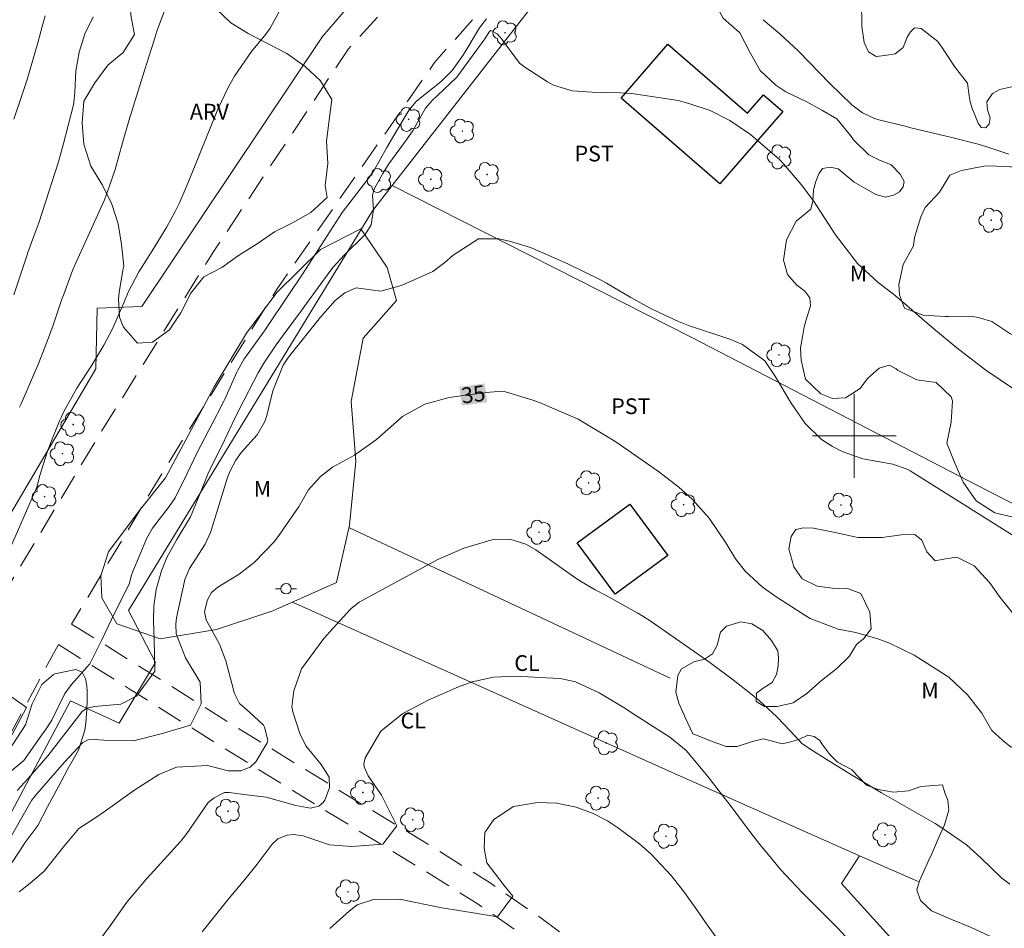
# Model space of a CAD drawing. Units: metres. Extents: x 291316 to 291832, y 1658278 to 1658843.
# Drawn here: x 291520 to 291614, y 1658653 to 1658740 of the extents above; entities that cross this region are included whole.
import ezdxf
from ezdxf.enums import TextEntityAlignment as Align

# ---------------------------------------------------------------- set-up
doc = ezdxf.new("R2010")
doc.units = ezdxf.units.M
doc.header["$MEASUREMENT"] = 0
doc.linetypes.add('HIDDEN', pattern=[0.375, 0.25, -0.125])
for name, color, linetype, lineweight, true_color in [('Arvores_Isoladas', 7, 'Continuous', 18, 0x00ff33), ('Curvas_Intermediarias', 7, 'Continuous', 9, 0x783c14), ('Curvas_Mestras', 7, 'Continuous', 20, 0x783c14), ('Topon_Cultura', 7, 'Continuous', 9, 0x00ff33), ('Topon_Curvas_Mestras', 7, 'Continuous', 9, 0x783c14), ('Topon_Vegetacao', 7, 'Continuous', 9, 0x00ff33), ('Vegetacao', 7, 'Orla8', 9, 0x00ff33)]:
    doc.layers.add(name, color=color, linetype=linetype, lineweight=lineweight, true_color=true_color)
for name, color, linetype, lineweight in [('Cerca', 8, 'Cerca', 20), ('Edificacoes', 7, 'Continuous', 30), ('Malha_Coordenadas', 7, 'Continuous', 15), ('Nao_Pavimentada_S_Mfio', 10, 'HIDDEN', 15), ('Poste', 7, 'Continuous', 9), ('Topon_Curvas_Mestras_Masc', 255, 'Continuous', 9)]:
    doc.layers.add(name, color=color, linetype=linetype, lineweight=lineweight)
doc.styles.add('Arial', font='arial.ttf', dxfattribs={"height": 1.5})
doc.styles.get("Standard").update_dxf_attribs({"font": 'arial.ttf'})
doc.linetypes.add('Cerca', pattern='A,10,0,["X",Standard,S=1,R=0,X=0,Y=-0.5],0.1', length=10.1)
doc.linetypes.add('Orla8', pattern='A,6,-0.5,["V",Standard,S=1,R=0,X=-0.5,Y=-1],-0.5,6,-0.5,["V",Standard,S=1,R=0,X=-0.5,Y=-1],-0.5', length=14)

# ---------------------------------------------------------------- blocks, each defined once
blk = doc.blocks.new('Arvore')
at = {"layer": 'Arvores_Isoladas'}
blk.add_lwpolyline([(-0.718, 0.493, 0.872324), (-0.722, -0.551, 0.862983), (0.284, -0.827, 0.900105), (0.89, 0.029, 0.863155), (0.262, 0.861, 0.882486)], format="xyb", close=True, dxfattribs=at)
blk.add_circle((0, 0), 0.0286, dxfattribs=at)
blk = doc.blocks.new('Poste')
at = {"layer": 'Poste'}
for points in [[(-0.5, 0), (-1, 0)], [(0.5, 0), (1, 0)]]:
    blk.add_lwpolyline(points, dxfattribs=at)
blk.add_lwpolyline([(0, 0.5, 1), (0, -0.5, 1)], format="xyb", close=True, dxfattribs=at)

msp = doc.modelspace()

# ---------------------------------------------------------------- linework, layer by layer
at = {"layer": 'Cerca', "flags": 128}
for points in [[(291555.955, 1658723.879), (291573.115, 1658745.9), (291581.857, 1658751.45), (291612.655, 1658778.412), (291635.706, 1658795.674), (291655.035, 1658805.517), (291662.207, 1658808.953), (291673.001, 1658800.935), (291700.73, 1658780.573), (291732.018, 1658758.827), (291762.498, 1658736.897), (291785.09, 1658721.234), (291785.205, 1658721.148)], [(291552.923, 1658742.307), (291549.289, 1658738.094), (291532.077, 1658712.336), (291527.823, 1658712.165), (291527.7, 1658706.37), (291516.259, 1658686.995)], [(291555.955, 1658723.879), (291554.069, 1658721.453), (291530.803, 1658683.344), (291533.396, 1658678.361), (291529.905, 1658672.583), (291525.272, 1658674.706), (291505.368, 1658637.174), (291568.883, 1658613.732), (291599.107, 1658602.209), (291657.466, 1658579.775), (291701.555, 1658563.438), (291778.231, 1658534.943)], [(291766.928, 1658615.537), (291710.674, 1658644.414), (291653.573, 1658673.84), (291611.747, 1658695.254), (291584.521, 1658709.355), (291555.955, 1658723.879)], [(291551.863, 1658691.213), (291582.452, 1658676.88)], [(291600.482, 1658659.934), (291582.302, 1658668.03), (291568.321, 1658674.308), (291546.435, 1658684.123)], [(291600.482, 1658659.934), (291598.778, 1658657.293), (291612.177, 1658642.479), (291605.837, 1658634.974), (291594.02, 1658622.929), (291599.313, 1658614.632), (291610.086, 1658610.374)], [(291600.482, 1658659.934), (291606.076, 1658657.494)]]:
    msp.add_lwpolyline(points, dxfattribs=at)
at = {"layer": 'Curvas_Intermediarias', "flags": 128}
for points, elevation in [([(291545.463, 1658740.979), (291544.31, 1658738.887), (291543.913, 1658738.294), (291542.531, 1658736.656), (291540.929, 1658734.306), (291540.331, 1658733.288), (291539.329, 1658731.146), (291536.484, 1658724.138), (291535.64, 1658722.166), (291535.265, 1658721.384), (291534.427, 1658719.865), (291533.06, 1658717.645), (291531.783, 1658715.627), (291530.784, 1658713.681), (291530.378, 1658712.688), (291529.292, 1658710.199), (291528.47, 1658708.625), (291527.298, 1658706.719), (291525.878, 1658704.553), (291524.646, 1658702.298), (291524.379, 1658701.755), (291524.236, 1658701.42), (291523.462, 1658699.5), (291523.055, 1658698.419), (291522.361, 1658696.219), (291522.074, 1658695.1), (291518, 1658685.844)], 31), ([(291519.697, 1658668.062), (291520.832, 1658669.038), (291522.553, 1658671.477), (291522.898, 1658671.955), (291523.516, 1658672.863), (291524.742, 1658675.419), (291525.378, 1658676.284), (291527.135, 1658678.256), (291528.268, 1658680.523), (291529.196, 1658682.48), (291530.896, 1658685.928), (291531.064, 1658686.621), (291531.228, 1658687.067), (291532.559, 1658690.24), (291533.107, 1658691.193), (291534.694, 1658693.261), (291535.243, 1658694.078), (291536.356, 1658696.332), (291537.359, 1658698.393), (291537.709, 1658699.072), (291539.239, 1658701.988), (291539.336, 1658702.175), (291539.892, 1658703.312), (291539.98, 1658703.504), (291541.135, 1658706.054), (291541.223, 1658706.243), (291541.845, 1658707.323), (291541.964, 1658707.494), (291543.694, 1658709.884), (291543.782, 1658710.006), (291544.276, 1658710.764), (291547.468, 1658715.519), (291551.177, 1658721.289), (291553.756, 1658724.623), (291554.225, 1658725.333), (291555.437, 1658727.476), (291556.186, 1658728.785), (291557.557, 1658731.083), (291558.247, 1658731.867), (291558.764, 1658732.321), (291560.624, 1658733.802), (291561.659, 1658734.84), (291562.608, 1658736.172), (291562.897, 1658736.618), (291564.276, 1658738.896), (291564.95, 1658739.763)], 32), ([(291519.874, 1658713.429), (291521.134, 1658717.253), (291521.205, 1658717.462), (291521.788, 1658719.035), (291522.261, 1658720.321), (291524.142, 1658726.123), (291524.58, 1658727.744), (291525.528, 1658731.421), (291525.602, 1658731.757), (291525.706, 1658732.783), (291525.802, 1658734.805), (291526.091, 1658736.596), (291526.661, 1658738.317), (291527.438, 1658739.963)], 29), ([(291519.878, 1658730.2), (291520.628, 1658732.466), (291521.138, 1658733.973), (291522.167, 1658737.469), (291522.568, 1658739.018), (291522.862, 1658740.043)], 28), ([(291591.312, 1658739.683), (291592.912, 1658738.337), (291594.683, 1658736.678), (291597.657, 1658733.589), (291599.754, 1658731.547), (291600.776, 1658730.785), (291601.924, 1658730.251), (291602.331, 1658730.13), (291604.846, 1658729.515), (291605.403, 1658729.38), (291608.741, 1658728.569), (291609.296, 1658728.431), (291611.791, 1658727.806), (291612.537, 1658727.602), (291614.728, 1658726.841)], 32), ([(291520.205, 1658666.169), (291521.241, 1658667.307), (291523.118, 1658669.486), (291526.407, 1658673.687), (291526.83, 1658674.024), (291527.565, 1658674.178), (291530.064, 1658674.402), (291531.566, 1658675.165), (291533.317, 1658677.535), (291533.27, 1658680.559), (291533.189, 1658682.393), (291533.215, 1658683.791), (291533.442, 1658685.335), (291533.944, 1658687.124), (291534.466, 1658688.395), (291535.429, 1658690.091), (291536.712, 1658692.274), (291537.735, 1658694.762), (291538.373, 1658696.322), (291538.897, 1658697.471), (291539.723, 1658699.114), (291540.707, 1658701.136), (291541.349, 1658702.49), (291543.182, 1658706.011), (291543.711, 1658706.921), (291544.895, 1658708.663), (291545.85, 1658709.984), (291547.292, 1658711.958), (291547.774, 1658712.616), (291550.005, 1658715.654), (291550.322, 1658716.065), (291551.355, 1658717.227), (291553.383, 1658719.187), (291553.947, 1658720.121), (291554.152, 1658721.561), (291554.079, 1658722.942), (291554.25, 1658723.576), (291555.07, 1658725.011), (291555.642, 1658725.93), (291557.38, 1658728.324), (291557.942, 1658729.139), (291559.132, 1658731.254), (291559.781, 1658732.019), (291560.28, 1658732.462), (291562.103, 1658734.207), (291562.47, 1658734.674), (291564.688, 1658737.722), (291564.781, 1658737.853), (291565.221, 1658738.546), (291565.36, 1658738.639), (291565.96, 1658738.331), (291566.414, 1658737.831), (291568.078, 1658735.549), (291568.605, 1658735.148), (291570.767, 1658733.75), (291571.318, 1658733.445), (291573.108, 1658732.903), (291575.015, 1658732.758), (291577.681, 1658732.709), (291578.779, 1658732.647), (291583.204, 1658731.961), (291584.233, 1658731.688), (291586.248, 1658731.006), (291588.137, 1658730.06), (291590.1, 1658728.738), (291592.877, 1658726.339), (291593.293, 1658725.889), (291594.932, 1658723.969), (291596.095, 1658722.418), (291598.198, 1658719.16), (291600.318, 1658716.423), (291602.289, 1658714.629), (291603.724, 1658713.507), (291604.759, 1658712.633), (291606.469, 1658711.148), (291607.386, 1658710.363), (291609.237, 1658708.815), (291609.919, 1658708.254), (291612.525, 1658706.244), (291615.256, 1658704.406)], 33), ([(291519.332, 1658661.309), (291521.536, 1658665.136), (291521.578, 1658665.206), (291521.927, 1658665.657), (291523.822, 1658667.852), (291524.043, 1658668.11), (291524.709, 1658668.883), (291526.449, 1658670.743), (291526.967, 1658671.014), (291527.547, 1658671.026), (291528.443, 1658670.957), (291531.276, 1658670.912), (291533.912, 1658671.581), (291536.717, 1658672.383), (291537.748, 1658674.444), (291537.632, 1658676.484), (291536.235, 1658678.804), (291535.347, 1658681.109), (291535.308, 1658682.024), (291535.394, 1658682.629), (291536.148, 1658686.116), (291536.193, 1658686.299), (291536.627, 1658687.338), (291538.11, 1658689.653), (291538.638, 1658690.762), (291538.702, 1658690.957), (291540.208, 1658695.936), (291540.237, 1658696.027), (291540.493, 1658696.647), (291541.044, 1658697.658), (291541.593, 1658698.442), (291543.06, 1658700.084), (291543.794, 1658701.357), (291543.986, 1658701.937), (291544.562, 1658704.283), (291545.538, 1658706.722), (291546.076, 1658707.49), (291549.114, 1658711.295), (291550.507, 1658712.91), (291551.432, 1658713.642), (291552.524, 1658714.106), (291554.858, 1658713.788), (291556.815, 1658714.334), (291557.191, 1658714.489), (291559.831, 1658715.676), (291560.952, 1658716.521), (291561.753, 1658717.221), (291564.165, 1658718.775), (291566.113, 1658718.793), (291567.131, 1658718.563), (291569.116, 1658717.94), (291570.083, 1658717.548), (291572.687, 1658716.385), (291575.859, 1658714.838), (291576.371, 1658714.548), (291578.707, 1658713.182), (291580.49, 1658712.198), (291581.4, 1658711.742), (291583.253, 1658710.897), (291584.195, 1658710.513), (291588.129, 1658709.206), (291589.356, 1658708.707), (291591.464, 1658707.141), (291592.492, 1658705.62), (291593.915, 1658703.219), (291595.299, 1658701.165), (291596.876, 1658699.652), (291597.915, 1658698.961), (291598.851, 1658698.49), (291600.811, 1658697.801), (291603.67, 1658697.291), (291605.093, 1658696.77), (291605.312, 1658696.643), (291619.349, 1658687.856)], 34), ([(291527.884, 1658651.657), (291529.051, 1658653.259), (291530.663, 1658655.504), (291532.537, 1658657.739), (291533.259, 1658658.523), (291535.793, 1658661.332), (291536.369, 1658662.081), (291537.717, 1658664.002), (291538.129, 1658664.616), (291538.41, 1658665.015), (291538.964, 1658665.471), (291539.95, 1658665.961), (291540.396, 1658665.981), (291541.811, 1658665.79), (291543.948, 1658665.537), (291546.768, 1658664.742), (291548.174, 1658664.496), (291548.951, 1658664.687), (291549.366, 1658665.016), (291549.514, 1658665.233), (291549.969, 1658666.431), (291549.936, 1658667.453), (291549.181, 1658668.652), (291547.721, 1658670.421), (291547.131, 1658671.609), (291546.48, 1658673.683), (291546.39, 1658674.151), (291546.562, 1658675.662), (291547.287, 1658677.779), (291549.425, 1658680.65), (291550.002, 1658681.304), (291551.931, 1658683.418), (291552.042, 1658683.535), (291552.795, 1658684.144), (291560.287, 1658688.189), (291562.761, 1658689.28), (291565.564, 1658690.103), (291567.16, 1658690.128), (291568.699, 1658689.65), (291569.632, 1658689.108), (291573.453, 1658686.423), (291573.986, 1658686.065), (291575.288, 1658685.309), (291576.269, 1658684.795), (291579.313, 1658683.097), (291579.852, 1658682.783), (291580.641, 1658682.278), (291582.625, 1658680.884), (291585.053, 1658679.199), (291586.214, 1658678.378), (291588.498, 1658676.686), (291590.111, 1658675.425), (291590.963, 1658674.718), (291592.586, 1658673.218), (291593.358, 1658672.424), (291594.799, 1658670.875), (291595.01, 1658670.659), (291596.018, 1658669.971), (291597.319, 1658669.157), (291599.734, 1658667.672), (291601.639, 1658666.51), (291602.593, 1658665.932), (291607.704, 1658663.026), (291608.252, 1658662.67), (291610.685, 1658660.993), (291612.112, 1658659.691), (291614.074, 1658657.811), (291614.838, 1658657.247)], 36), ([(291514.909, 1658678.426), (291521.091, 1658674.098), (291517.794, 1658667.916)], 31), ([(291537.844, 1658652.701), (291540.246, 1658655.696), (291541.895, 1658657.685), (291543.068, 1658659.146), (291544.493, 1658661.054), (291545.036, 1658661.547), (291545.924, 1658661.912), (291546.53, 1658661.984), (291547.459, 1658661.83), (291549.969, 1658660.982), (291552.107, 1658660.834), (291555.058, 1658661.049), (291556.397, 1658662.801), (291554.935, 1658665.715), (291553.654, 1658667.558), (291553.282, 1658668.413), (291553.247, 1658668.702), (291553.382, 1658669.278), (291554.858, 1658671.821), (291556.951, 1658673.5), (291559.363, 1658674.775), (291562.264, 1658676.058), (291563.562, 1658676.545), (291565.592, 1658676.989), (291567.666, 1658677.075), (291571.247, 1658676.893), (291572.127, 1658676.807), (291573.42, 1658676.52), (291575.691, 1658675.476), (291577.964, 1658674.108), (291579.083, 1658673.396), (291582.416, 1658671.243), (291583.961, 1658669.972), (291585.433, 1658668.225), (291586.153, 1658667.338), (291587.567, 1658665.542), (291588.26, 1658664.634), (291589.732, 1658662.684), (291591.008, 1658661.031), (291591.653, 1658660.211), (291592.988, 1658658.608), (291595.004, 1658656.456), (291598.42, 1658653.039), (291599.51, 1658651.854)], 37), ([(291549.992, 1658653.005), (291551.834, 1658654.644), (291552.611, 1658655.258), (291554.154, 1658655.774), (291556.655, 1658655.809), (291560.691, 1658654.961), (291562.291, 1658654.735), (291566, 1658654.117), (291567.442, 1658656.074), (291566.618, 1658657.105), (291564.97, 1658659.268), (291564.711, 1658660.667), (291564.793, 1658662.166), (291565.645, 1658663.403), (291567.495, 1658664.651), (291569.794, 1658665.035), (291571.656, 1658664.958), (291573.476, 1658664.576), (291575.109, 1658663.985), (291576.462, 1658663.275), (291577.425, 1658662.647), (291579.531, 1658661.075), (291580.638, 1658660.097), (291582.541, 1658658.048), (291583.798, 1658656.454), (291585.357, 1658654.239), (291585.747, 1658653.685), (291587.265, 1658651.553)], 38)]:
    msp.add_lwpolyline(points, dxfattribs=dict(at, elevation=elevation))
at = {"layer": 'Curvas_Mestras', "flags": 128}
for points, elevation in [([(291534.895, 1658742.346), (291533.516, 1658738.579), (291533.218, 1658737.642), (291532.323, 1658734.825), (291530.836, 1658730.042), (291530.237, 1658727.939), (291529.538, 1658725.402), (291529.013, 1658723.828), (291528.527, 1658722.514), (291526.64, 1658718.368), (291525.825, 1658716.57), (291525.479, 1658715.763), (291524.601, 1658713.41), (291524.465, 1658713.018), (291523.619, 1658710.539), (291523.194, 1658709.334), (291522.269, 1658706.952), (291521.768, 1658705.777), (291520.563, 1658703.036), (291520.421, 1658702.716)], 30), ([(291614.977, 1658670.269), (291614.15, 1658670.945), (291613.122, 1658671.876), (291612.147, 1658673.536), (291610.802, 1658675.276), (291609.008, 1658676.986), (291605.708, 1658679.063), (291603.344, 1658680.212), (291602.248, 1658680.622), (291600.136, 1658681.224), (291598.447, 1658681.565), (291595.788, 1658682.574), (291595.379, 1658682.817), (291593.143, 1658684.246), (291592.648, 1658684.572), (291591.202, 1658685.606), (291589.596, 1658687.072), (291588.687, 1658688.254), (291587.752, 1658689.779), (291586.176, 1658692.137), (291584.557, 1658693.965), (291583.272, 1658695.088), (291581.342, 1658696.599), (291577.257, 1658699.418), (291576.226, 1658700.061), (291573.66, 1658701.568), (291569.991, 1658703.172), (291569.355, 1658703.38), (291566.736, 1658704.184), (291566.468, 1658704.247), (291565.289, 1658704.17), (291563.004, 1658703.864), (291561.39, 1658703.642), (291559.063, 1658703.011), (291556.934, 1658701.83), (291554.439, 1658699.634), (291552.36, 1658698.138), (291550.246, 1658696.992), (291549.115, 1658696.126), (291547.963, 1658694.85), (291547.014, 1658693.198), (291546.803, 1658692.879), (291545.237, 1658690.618), (291544.688, 1658689.888), (291542.795, 1658687.923), (291541.358, 1658686.792), (291539.323, 1658685.554), (291538.731, 1658685.048), (291538.333, 1658684.365), (291538.048, 1658683.252), (291538.224, 1658682.43), (291539.47, 1658680.119), (291540.09, 1658678.545), (291540.805, 1658675.753), (291540.895, 1658675.48), (291541.401, 1658674.454), (291542.334, 1658673.628), (291543.67, 1658672.387), (291543.774, 1658672.213), (291544.083, 1658670.979), (291544.022, 1658670.725), (291542.945, 1658668.89), (291542.393, 1658668.404), (291541.512, 1658668.035), (291540.324, 1658668.052), (291538.354, 1658668.535), (291535.394, 1658668.38), (291533.709, 1658667.688), (291531.414, 1658666.219), (291528.612, 1658664.22), (291527.493, 1658663.477), (291526.07, 1658662.534), (291524.631, 1658660.815), (291522.783, 1658658.484), (291521.41, 1658657.287), (291520.399, 1658656.496)], 35)]:
    msp.add_lwpolyline(points, dxfattribs=dict(at, elevation=elevation))
at = {"layer": 'Edificacoes', "flags": 128}
for points in [[(291577.763, 1658732.183), (291582.227, 1658737.339), (291589.829, 1658730.754), (291591.356, 1658732.516), (291593.178, 1658730.937), (291587.186, 1658724.018)], [(291582.215, 1658688.595), (291577.196, 1658684.895), (291573.595, 1658689.782), (291578.615, 1658693.482)]]:
    msp.add_lwpolyline(points, close=True, dxfattribs=at)
at = {"layer": 'Malha_Coordenadas', "flags": 128}
for points in [[(291600, 1658704), (291600, 1658696)], [(291604, 1658700), (291596, 1658700)]]:
    msp.add_lwpolyline(points, dxfattribs=at)
at = {"layer": 'Nao_Pavimentada_S_Mfio', "ltscale": 10, "flags": 128}
for points in [[(291553.36, 1658760.969), (291559.123, 1658759.415), (291563.187, 1658757.479), (291564.99, 1658756.123), (291565.708, 1658754.862), (291566.278, 1658753.23), (291566.106, 1658752.488), (291551.774, 1658736.898), (291538.878, 1658717.498), (291527.959, 1658699.98), (291517.313, 1658682.214), (291505.932, 1658660.981), (291500.432, 1658649.943), (291494.398, 1658637.013)], [(291571.083, 1658748.056), (291559.993, 1658735.61), (291544.905, 1658713.906), (291533.987, 1658696.388), (291525.389, 1658682.04)], [(291525.389, 1658682.04), (291532.115, 1658677.846), (291540.748, 1658672.419), (291550.954, 1658666.145), (291560.06, 1658660.613), (291565.274, 1658657.353), (291570.025, 1658654.089), (291574.16, 1658651.001), (291574.139, 1658650.939), (291577.459, 1658648.166), (291579.722, 1658645.841), (291579.743, 1658645.8), (291581.462, 1658643.891), (291582.687, 1658641.764), (291583.933, 1658638.995), (291585.271, 1658635.183), (291587.885, 1658625.599), (291589.916, 1658617.371), (291591.298, 1658613.494), (291592.958, 1658610.849), (291595.495, 1658608.746), (291608.679, 1658602.77), (291630.334, 1658595.225), (291649.745, 1658587.574), (291663.855, 1658582.225), (291680.841, 1658575.888), (291699.014, 1658568.843), (291723.7, 1658559.193), (291728.649, 1658557.965), (291730.887, 1658557.816), (291733.157, 1658558.406), (291735.973, 1658559.445), (291738.757, 1658560.612), (291741.939, 1658562.591), (291745.029, 1658564.618), (291745.633, 1658564.832), (291747.015, 1658565.325), (291750.037, 1658565.88), (291754.152, 1658565.622)], [(291524.125, 1658680.087), (291511.959, 1658657.388), (291506.459, 1658646.351), (291500.274, 1658633.334)], [(291524.125, 1658680.087), (291530.879, 1658675.875), (291539.512, 1658670.448), (291549.719, 1658664.174), (291558.825, 1658658.642), (291564.039, 1658655.382), (291568.79, 1658652.118), (291572.925, 1658649.03), (291572.904, 1658648.968), (291576.224, 1658646.195), (291577.97, 1658644.091), (291578.492, 1658643.431), (291579.291, 1658642.518), (291580.759, 1658640.887), (291581.452, 1658639.793), (291582.698, 1658637.024), (291584.036, 1658633.212), (291587.266, 1658620.029), (291588.389, 1658615.007), (291589.488, 1658612.185), (291591.723, 1658608.878), (291594.26, 1658606.775), (291607.444, 1658600.799), (291629.099, 1658593.254), (291648.51, 1658585.602), (291662.62, 1658580.254), (291679.606, 1658573.916), (291697.778, 1658566.872), (291722.465, 1658557.222), (291727.414, 1658555.994), (291729.652, 1658555.845), (291732.325, 1658555.669), (291733.932, 1658556.188), (291738.006, 1658557.93), (291741.433, 1658559.965), (291743.162, 1658561.033), (291743.963, 1658561.589), (291744.439, 1658561.782), (291746.063, 1658562.442), (291747.881, 1658562.855), (291752.917, 1658563.651)]]:
    msp.add_lwpolyline(points, dxfattribs=at)
at = {"layer": 'Topon_Curvas_Mestras_Masc'}
msp.add_solid([(291562.583, 1658702.873, 35), (291564.997, 1658703.197, 35), (291562.343, 1658704.663, 35), (291564.756, 1658704.987, 35)], dxfattribs=at)
at = {"layer": 'Vegetacao', "flags": 128}
for points in [[(291714.641, 1658581.876), (291714.039, 1658580.451), (291712.412, 1658579.248), (291710.632, 1658578.212), (291708.76, 1658577.449), (291706.66, 1658577.037), (291704.545, 1658577.005), (291702.612, 1658577.292), (291700.572, 1658577.945), (291698.714, 1658578.827), (291696.872, 1658579.586), (291694.878, 1658580.3), (291692.944, 1658581.136), (291691.208, 1658582.23), (291689.898, 1658583.812), (291689.653, 1658585.836), (291689.699, 1658586.019), (291690.698, 1658587.799), (291691.899, 1658589.489), (291693.039, 1658591.134), (291694.347, 1658592.489), (291693.053, 1658593.36), (291692.235, 1658594.176), (291692.329, 1658594.943), (291692.651, 1658595.753), (291693.143, 1658596.772), (291693.783, 1658597.771), (291694.562, 1658598.93), (291695.022, 1658600.1), (291695.098, 1658601.139), (291694.693, 1658602.2), (291693.754, 1658602.901), (291692.291, 1658602.998), (291690.573, 1658602.708), (291689.35, 1658602.692), (291688.29, 1658603.132), (291687.597, 1658604.04), (291687.596, 1658605.074), (291687.305, 1658606.018), (291686.462, 1658606.783), (291685.18, 1658607.342), (291684.836, 1658608.642), (291685.063, 1658609.977), (291684.785, 1658610.968), (291683.688, 1658611.031), (291682.726, 1658610.561), (291681.912, 1658609.611), (291681.075, 1658608.904), (291679.681, 1658608.616), (291678.195, 1658609.08), (291677.15, 1658610.086), (291676.872, 1658611.059), (291675.963, 1658611.681), (291675.076, 1658612.267), (291674.638, 1658612.956), (291674.456, 1658614.031), (291674.515, 1658615.128), (291674.896, 1658616.304), (291675.653, 1658618.214), (291676.656, 1658619.949), (291676.93, 1658620.315), (291677.39, 1658620.837), (291678.11, 1658621.889), (291679.067, 1658622.581), (291679.869, 1658622.96), (291680.603, 1658623.067), (291681.325, 1658623.023), (291682.463, 1658622.753), (291682.613, 1658621.813), (291682.674, 1658620.497), (291682.93, 1658619.565), (291683.608, 1658618.838), (291684.509, 1658618.536), (291685.693, 1658618.744), (291686.49, 1658618.928), (291687.029, 1658619.641), (291687.459, 1658621.115), (291687.379, 1658622.555), (291686.06, 1658623.898), (291684.049, 1658624.544), (291681.868, 1658624.798), (291679.737, 1658625.314), (291677.773, 1658625.952), (291675.809, 1658626.529), (291673.784, 1658627.212), (291671.775, 1658628.002), (291669.872, 1658628.716), (291667.847, 1658629.064), (291666.965, 1658628.957), (291665.238, 1658628.381), (291663.86, 1658627.968), (291662.777, 1658627.996), (291661.633, 1658628.126), (291660.835, 1658628.49), (291660.342, 1658629.051), (291659.979, 1658629.874), (291659.287, 1658631.044), (291657.314, 1658631.728), (291655.335, 1658632.396), (291655.183, 1658632.426), (291653.167, 1658632.967), (291651.492, 1658634.214), (291649.771, 1658635.476), (291648.294, 1658636.86), (291647.044, 1658638.609), (291645.962, 1658640.374), (291645.871, 1658640.465), (291645.58, 1658641.607), (291646.123, 1658642.873), (291647.215, 1658643.744), (291649.092, 1658644.857), (291649.305, 1658644.979), (291650.558, 1658646.142), (291650.416, 1658647.453), (291649.651, 1658648.278), (291648.695, 1658648.757), (291646.766, 1658649.298), (291646.552, 1658649.344), (291644.707, 1658649.476), (291643.148, 1658649.056), (291641.468, 1658648.89), (291640.253, 1658649.263), (291638.904, 1658649.771), (291637.675, 1658650.399), (291636.322, 1658651.119), (291635.068, 1658651.554), (291633.6, 1658651.832), (291632.318, 1658651.951), (291631.181, 1658651.542), (291630.563, 1658650.406), (291630.58, 1658649.009), (291630.879, 1658647.526), (291631.246, 1658646.31), (291630.777, 1658645.293), (291630.078, 1658644.804), (291627.97, 1658645.177), (291625.87, 1658645.693), (291623.845, 1658646.331), (291621.927, 1658646.938), (291619.887, 1658647.683), (291618.151, 1658648.747), (291616.415, 1658650.039), (291614.588, 1658651.088), (291612.928, 1658652.259), (291611.07, 1658653.14), (291609.213, 1658653.884), (291607.371, 1658654.69), (291606.305, 1658655.663), (291605.973, 1658656.703), (291606.214, 1658657.549), (291607.037, 1658659.38), (291607.402, 1658660.141), (291608.008, 1658661.553), (291608.61, 1658662.884), (291609.017, 1658664.292), (291608.928, 1658665.25), (291608.639, 1658665.958), (291608.408, 1658666.702), (291606.328, 1658666.562), (291605.172, 1658666.15), (291603.73, 1658666.013), (291602.273, 1658666.268), (291601.159, 1658666.673), (291599.738, 1658668.167), (291599.678, 1658668.197), (291598.384, 1658668.874), (291597.662, 1658669.594), (291596.895, 1658670.602), (291596.713, 1658670.935), (291596.162, 1658671.31), (291595.565, 1658671.438), (291594.769, 1658671.061), (291593.945, 1658670.821), (291593.134, 1658670.624), (291592.187, 1658670.863), (291591.315, 1658671.103), (291590.296, 1658670.84), (291588.83, 1658670.354), (291587.77, 1658670.353), (291586.192, 1658670.95), (291585.514, 1658671.221), (291584.597, 1658671.567), (291583.906, 1658673.069), (291583.273, 1658674.495), (291582.972, 1658675.544), (291583.167, 1658677.124), (291583.513, 1658677.774), (291584.713, 1658678.426), (291585.703, 1658678.681), (291586.483, 1658679.19), (291586.914, 1658680.018), (291587.237, 1658681.275), (291587.807, 1658681.83), (291589.192, 1658682.238), (291590.227, 1658682.061), (291591.271, 1658681.413), (291592.063, 1658680.518), (291592.701, 1658679.501), (291592.777, 1658678.804), (291592.748, 1658678.038), (291592.595, 1658677.218), (291592.153, 1658676.474), (291591.309, 1658675.938), (291590.676, 1658675.441), (291590.641, 1658674.667), (291591.425, 1658674.18), (291592.647, 1658674.181), (291594.171, 1658674.514), (291595.482, 1658675.415), (291596.871, 1658676.655), (291598.335, 1658677.814), (291599.522, 1658678.931), (291600.217, 1658680.085), (291600.89, 1658680.634), (291601.614, 1658681.583), (291601.491, 1658683.16), (291600.606, 1658684.969), (291599.346, 1658685.433), (291597.936, 1658685.474), (291596.461, 1658685.67), (291595.019, 1658686.338), (291594.221, 1658687.491), (291593.769, 1658689.216), (291593.994, 1658690.385), (291594.417, 1658691.062), (291595.166, 1658691.228), (291596.117, 1658691.171), (291598.021, 1658690.81), (291600.04, 1658690.356), (291600.345, 1658690.31), (291602.433, 1658690.282), (291602.646, 1658690.297), (291604.452, 1658690.547), (291605.78, 1658690.591), (291606.452, 1658690.047), (291606.903, 1658688.924), (291607.707, 1658688.084), (291608.705, 1658688.26), (291609.788, 1658688.429), (291611.441, 1658687.586), (291612.877, 1658686.016), (291613.902, 1658684.572), (291615.221, 1658682.944), (291615.648, 1658680.935), (291615.847, 1658680.022), (291616.737, 1658678.519), (291618.11, 1658677.781), (291619.089, 1658677.902), (291620.215, 1658677.991), (291621.418, 1658677.471), (291622.66, 1658677.336), (291623.494, 1658678.366), (291624.077, 1658679.332), (291625.158, 1658680.163), (291626.464, 1658680.416), (291627.96, 1658680.209), (291629.007, 1658679.842), (291630.395, 1658679.42), (291631.362, 1658679.18), (291632.104, 1658679.045), (291633.391, 1658678.41), (291634.815, 1658677.76), (291636, 1658677.594), (291636.944, 1658677.894), (291637.499, 1658678.465), (291637.453, 1658678.991), (291636.978, 1658679.653), (291636.285, 1658680.003), (291635.335, 1658680.279), (291633.482, 1658680.787), (291632.972, 1658681.317), (291633.761, 1658682.136), (291634.494, 1658682.285), (291635.371, 1658682.324), (291636.164, 1658682.503), (291636.44, 1658683.074), (291636.097, 1658683.655), (291635.23, 1658684.313), (291633.686, 1658684.953), (291631.783, 1658685.886), (291630.792, 1658687.636), (291629.056, 1658688.837), (291627.047, 1658689.17), (291625.038, 1658689.534), (291623.059, 1658690.172), (291621.201, 1658691.068), (291619.359, 1658691.95), (291617.334, 1658692.192), (291615.28, 1658692.205), (291613.392, 1658692.645), (291611.626, 1658693.801), (291610.376, 1658695.565), (291609.584, 1658697.391), (291608.821, 1658699.308), (291609.231, 1658701.302), (291609.351, 1658703.327), (291609.229, 1658703.707), (291607.791, 1658705.063), (291605.955, 1658705.349), (291604.12, 1658706.257), (291603.998, 1658706.394), (291603.315, 1658706.727), (291602.362, 1658706.447), (291601.258, 1658705.445), (291600.554, 1658704.494), (291599.174, 1658703.626), (291597.917, 1658703.566), (291596.814, 1658703.999), (291595.344, 1658705.382), (291594.932, 1658707.193), (291594.871, 1658708.389), (291595.066, 1658709.44), (291595.218, 1658710.385), (291595.42, 1658711.06), (291595.829, 1658712.4), (291595.753, 1658713.167), (291595.287, 1658713.781), (291594.491, 1658714.396), (291593.619, 1658715.373), (291593.241, 1658716.754), (291593.542, 1658718.68), (291594.46, 1658720.458), (291595.844, 1658721.607), (291596.039, 1658722.398), (291596.113, 1658723.45), (291596.338, 1658724.246), (291596.611, 1658724.989), (291596.959, 1658725.488), (291597.687, 1658725.61), (291598.459, 1658725.466), (291599.997, 1658724.186), (291601.11, 1658723.547), (291602.065, 1658723.001), (291602.971, 1658722.768), (291603.723, 1658722.935), (291604.307, 1658723.257), (291604.667, 1658723.748), (291604.738, 1658724.243), (291604.377, 1658724.934), (291603.528, 1658725.849), (291602.338, 1658726.303), (291601.373, 1658726.801), (291599.934, 1658728.229), (291599.645, 1658728.64), (291598.331, 1658730.237), (291596.917, 1658731.049), (291595.397, 1658731.875), (291593.475, 1658732.805), (291592.516, 1658733.443), (291591.028, 1658734.823), (291590.035, 1658736.578), (291589.073, 1658738.418), (291587.502, 1658739.842), (291586.517, 1658741.686), (291586.123, 1658743.653), (291585.823, 1658745.671), (291585.677, 1658747.664), (291585.748, 1658749.687), (291586.085, 1658751.704), (291586.474, 1658753.673), (291585.467, 1658754.851), (291585.741, 1658756.514), (291586.518, 1658757.175), (291587.552, 1658758.069), (291589.563, 1658759.493), (291591.236, 1658760.534), (291592.643, 1658761.834), (291592.828, 1658763.408), (291592.798, 1658764.626), (291593.029, 1658765.466), (291593.68, 1658766.522), (291595.167, 1658766.668), (291596.655, 1658766.394), (291598.162, 1658765.737), (291599.697, 1658765.763), (291601.268, 1658767.317), (291602.656, 1658771.56), (291604.722, 1658773.716), (291606.73, 1658775.019), (291609.532, 1658778.383), (291612.192, 1658779.783), (291614.865, 1658781.52), (291616.771, 1658783.274), (291616.77, 1658784.49), (291616.693, 1658785.779), (291616.956, 1658786.698), (291617.265, 1658787.71), (291617.729, 1658788.642), (291618.217, 1658789.505), (291618.964, 1658790.275), (291620.35, 1658790.536), (291621.451, 1658790.374), (291622.482, 1658789.955), (291623.258, 1658789.494), (291623.797, 1658788.517), (291624.375, 1658786.695), (291624.604, 1658785.77), (291624.868, 1658784.58), (291624.999, 1658783.585), (291625.354, 1658782.499), (291624.896, 1658781.552), (291624.029, 1658781.09), (291623.063, 1658780.541), (291622.112, 1658779.82), (291621.263, 1658779.07), (291620.467, 1658778.137), (291620.704, 1658776.428), (291620.859, 1658774.52), (291621.332, 1658772.587), (291621.592, 1658770.537), (291620.993, 1658768.534), (291619.91, 1658766.824), (291618.309, 1658765.527), (291616.436, 1658764.701), (291614.504, 1658763.828), (291612.961, 1658762.766), (291612.508, 1658761.47), (291612.801, 1658760.469), (291613.266, 1658759.826), (291613.77, 1658759.069), (291613.982, 1658758.569), (291614.063, 1658757.506), (291613.731, 1658756.593), (291612.735, 1658756.143), (291611.174, 1658756.151), (291610.12, 1658756.232), (291608.939, 1658755.325), (291608.339, 1658754.31), (291607.762, 1658753.472), (291606.957, 1658753.354), (291606.154, 1658753.306), (291605.311, 1658752.72), (291604.418, 1658752.099), (291603.564, 1658751.363), (291602.362, 1658749.83), (291601.416, 1658749.229), (291600.8, 1658748.7), (291600.005, 1658747.774), (291599.642, 1658746.859), (291599.351, 1658744.834), (291599.812, 1658742.914), (291600.537, 1658740.984), (291600.714, 1658740.216), (291600.727, 1658739.042), (291600.95, 1658737.519), (291601.359, 1658736.621), (291602.07, 1658736.172), (291602.918, 1658736.256), (291603.904, 1658736.431), (291604.651, 1658737.023), (291605.023, 1658738.012), (291605.349, 1658738.525), (291605.749, 1658738.897), (291606.38, 1658738.837), (291607.961, 1658737.603), (291608.456, 1658736.872), (291609.548, 1658735.208), (291610.8, 1658733.641), (291610.943, 1658732.415), (291611.036, 1658731.845), (291611.257, 1658731.107), (291611.43, 1658730.781), (291611.794, 1658729.818), (291612.097, 1658729.401), (291612.54, 1658729.354), (291612.853, 1658729.738), (291612.939, 1658730.332), (291612.696, 1658731.083), (291612.624, 1658731.852), (291613.179, 1658732.633), (291613.86, 1658733.033), (291614.986, 1658733.279), (291616.983, 1658733.504), (291617.195, 1658733.552), (291618.214, 1658733.68), (291620.184, 1658733.712), (291621.103, 1658733.504), (291621.679, 1658732.684), (291621.806, 1658731.502), (291621.714, 1658730.112), (291621.327, 1658728.284), (291620.496, 1658726.739), (291619.043, 1658725.34), (291616.91, 1658725.103), (291614.965, 1658725.649), (291614.882, 1658725.661), (291612.875, 1658725.739), (291612.333, 1658725.704), (291610.213, 1658725.3), (291609.111, 1658724.847), (291608.134, 1658723.235), (291606.74, 1658721.783), (291606.351, 1658720.887), (291605.726, 1658718.92), (291605.645, 1658718.107), (291604.647, 1658716.343), (291604.23, 1658714.413), (291604.3, 1658713.431), (291604.78, 1658712.172), (291606.556, 1658711.496), (291608.659, 1658711.368), (291608.977, 1658711.38), (291611.085, 1658711.393), (291611.804, 1658711.264), (291613.125, 1658710.907), (291614.829, 1658709.752), (291616.597, 1658708.799), (291618.424, 1658708.058), (291618.776, 1658708.411), (291618.798, 1658709.087), (291618.59, 1658709.712), (291618.264, 1658710.559), (291617.972, 1658711.452), (291617.982, 1658712.067), (291618.27, 1658712.711), (291618.912, 1658713.148), (291619.597, 1658713.184), (291620.374, 1658713.056), (291621.258, 1658712.522), (291622.834, 1658711.173), (291624.378, 1658709.83), (291624.484, 1658709.607), (291625.11, 1658707.693), (291625.312, 1658705.631), (291625.608, 1658703.652), (291626.433, 1658701.748), (291627.282, 1658699.934), (291627.708, 1658697.92), (291628.334, 1658695.988), (291629.03, 1658694.551), (291630.963, 1658693.909), (291632.884, 1658693.309), (291634.711, 1658692.545), (291636.597, 1658691.709), (291638.424, 1658690.874), (291638.943, 1658690.757), (291639.689, 1658690.924), (291640.072, 1658691.554), (291640.088, 1658692.233), (291639.634, 1658694.005), (291638.816, 1658695.815), (291637.648, 1658697.44), (291635.809, 1658698.464), (291634.088, 1658699.605), (291632.626, 1658701.172), (291631.399, 1658702.891), (291630.231, 1658704.669), (291629.099, 1658706.46), (291628.508, 1658708.462), (291627.729, 1658710.394), (291626.526, 1658711.984), (291625.853, 1658713.916), (291625.439, 1658715.942), (291625.213, 1658718.004), (291624.788, 1658719.465), (291625.279, 1658721.148), (291625.849, 1658723.06), (291625.835, 1658725.086), (291625.504, 1658727.207), (291625.043, 1658729.316), (291624.947, 1658731.401), (291625.263, 1658733.475), (291625.557, 1658735.479), (291626.109, 1658737.423), (291626.319, 1658739.486), (291626.4, 1658741.512), (291627.648, 1658743.104), (291629.191, 1658744.378), (291631.158, 1658744.839), (291632.42, 1658743.284), (291632.456, 1658743.237), (291633.064, 1658743.258), (291633.712, 1658743.812), (291634.404, 1658744.916), (291634.938, 1658745.94), (291635.65, 1658747.143), (291636.664, 1658747.631), (291637.729, 1658747.809), (291639.115, 1658747.811), (291640.473, 1658747.429), (291641.476, 1658747.316), (291642.12, 1658747.293), (291642.69, 1658747.354), (291643.075, 1658747.367), (291644.162, 1658747.685), (291644.336, 1658748.184), (291644.364, 1658748.757), (291644.144, 1658749.45), (291643.783, 1658750.26), (291643.203, 1658750.954), (291642.495, 1658751.418), (291641.543, 1658751.765), (291641.018, 1658752.089), (291640.772, 1658752.452), (291640.667, 1658752.808), (291640.798, 1658753.57), (291641.42, 1658754.217), (291642.093, 1658755.054), (291642.541, 1658755.655), (291642.671, 1658755.893), (291642.845, 1658756.219), (291643.058, 1658757.219), (291643.057, 1658757.863), (291642.809, 1658758.513), (291642.342, 1658758.981), (291641.823, 1658759.08), (291640.769, 1658758.575), (291639.892, 1658757.778), (291639.354, 1658756.918), (291638.936, 1658755.908), (291638.276, 1658755.39), (291637.282, 1658755.08), (291636.126, 1658755.694), (291635.45, 1658756.694), (291635.183, 1658757.502), (291635.022, 1658758.239), (291634.449, 1658759.611), (291633.974, 1658760.906), (291633.182, 1658761.452), (291632.151, 1658761.799), (291630.885, 1658762.114), (291629.937, 1658762.533), (291629.265, 1658763.015), (291628.589, 1658763.797), (291628.456, 1658764.659), (291628.716, 1658765.881), (291629.11, 1658767.221), (291629.435, 1658767.989), (291630.066, 1658768.674), (291631.394, 1658768.971), (291632.92, 1658768.346), (291634.046, 1658767.55), (291635.143, 1658766.3), (291635.888, 1658765.486), (291637.684, 1658764.425), (291638.533, 1658764.025), (291639.222, 1658763.017), (291639.499, 1658761.969), (291639.741, 1658761.641), (291640.031, 1658761.257), (291640.839, 1658761.915), (291641.536, 1658762.746), (291643.446, 1658763.429), (291645.167, 1658762.853), (291646.92, 1658761.851), (291648.358, 1658760.353), (291648.394, 1658760.294), (291648.501, 1658758.457), (291648.372, 1658756.401), (291647.807, 1658754.916), (291647.416, 1658753.483), (291648.983, 1658752.108), (291650.439, 1658752.061), (291651.847, 1658752.595), (291653.603, 1658753.216), (291655.629, 1658753.722), (291656.006, 1658753.816), (291658.039, 1658754.484), (291658.746, 1658754.697), (291660.716, 1658755.102), (291662.187, 1658754.876), (291663.643, 1658753.811), (291665.097, 1658752.347), (291666.344, 1658750.73), (291667.358, 1658748.975), (291668.432, 1658747.302), (291669.196, 1658746.512), (291671.178, 1658746.236), (291672.12, 1658746.614), (291673.269, 1658747.061), (291674.411, 1658747.392), (291676.407, 1658747.638), (291678.315, 1658747.993), (291679.225, 1658749.221), (291679.459, 1658749.798), (291679.765, 1658750.163), (291679.681, 1658750.951), (291679.288, 1658752.077), (291678.916, 1658753.109), (291678.938, 1658754.187), (291680.269, 1658755.718), (291680.41, 1658755.931), (291681.126, 1658756.552), (291681.645, 1658757.213), (291682.314, 1658757.612), (291683.012, 1658757.621), (291683.366, 1658757.404), (291684.011, 1658756.767), (291684.397, 1658755.832), (291684.421, 1658754.604), (291684.432, 1658753.319), (291684.902, 1658752.085), (291686.617, 1658751.004), (291688.174, 1658749.701), (291690.237, 1658749.551), (291692.176, 1658750.118), (291694.095, 1658749.587), (291695.787, 1658748.401), (291696.901, 1658746.644), (291697.436, 1658744.721), (291697.484, 1658743.12), (291697.704, 1658741.601), (291698.677, 1658739.79), (291699.703, 1658738.035), (291700.553, 1658736.15), (291700.472, 1658734.053), (291700.78, 1658732.073), (291701.241, 1658730.106), (291701.312, 1658729.823), (291702.299, 1658728.075), (291703.832, 1658726.78), (291704.705, 1658724.872), (291704.836, 1658722.81), (291704.742, 1658722.48), (291703.433, 1658721.605), (291702.092, 1658721.663), (291701.056, 1658722.485), (291700.212, 1658723.037), (291699.249, 1658723.352), (291698.495, 1658723.001), (291698.269, 1658721.985), (291698.424, 1658720.514), (291698.732, 1658718.984), (291699.03, 1658716.988), (291699.443, 1658715.821), (291700.185, 1658714.234), (291702.096, 1658713.885), (291704.333, 1658713.887), (291705.228, 1658713.899), (291707.296, 1658714.017), (291709.001, 1658714.337), (291709.9, 1658714.89), (291710.135, 1658716.108), (291709.879, 1658718.104), (291709.761, 1658718.622), (291709.018, 1658720.486), (291708.676, 1658721.181), (291707.906, 1658723.032), (291707.788, 1658723.338), (291707.196, 1658724.992), (291706.638, 1658726.058), (291705.611, 1658727.411), (291704.685, 1658728.504), (291704.126, 1658729.871), (291703.834, 1658730.926), (291703.51, 1658732.465), (291704.001, 1658733.798), (291704.733, 1658734.397), (291706.219, 1658735.242), (291707.566, 1658735.497), (291708.724, 1658735.639), (291709.69, 1658735.652), (291710.843, 1658735.396), (291712.839, 1658734.632), (291714.642, 1658733.644), (291715.161, 1658733.303), (291716.822, 1658732.285), (291718.523, 1658731.855), (291719.717, 1658732.049), (291720.758, 1658732.546), (291721.102, 1658733.557), (291720.984, 1658734.755), (291720.24, 1658735.871), (291719.259, 1658736.997), (291717.758, 1658738.376), (291716.061, 1658739.435), (291714.481, 1658740.706), (291713.866, 1658742.697), (291713.5, 1658744.736), (291712.556, 1658746.703), (291710.787, 1658747.891), (291708.937, 1658748.892), (291707.239, 1658750.151), (291705.576, 1658751.529), (291704.138, 1658753.012), (291702.628, 1658754.531), (291701.072, 1658755.791), (291699.704, 1658757.31), (291698.748, 1658759.1), (291698.073, 1658761.022), (291697.788, 1658762.04), (291696.794, 1658763.885), (291695.873, 1658765.122), (291694.327, 1658765.968), (291692.595, 1658764.774), (291691.947, 1658764.291), (291691.342, 1658763.675), (291690.668, 1658763.49), (291689.742, 1658763.857), (291689.135, 1658764.563), (291688.182, 1658765.267), (291687.996, 1658766.666), (291688.966, 1658768.409), (291689.434, 1658769.733), (291689.167, 1658770.973), (291688.735, 1658772.416), (291688.603, 1658773.835), (291688.776, 1658775.545), (291688.903, 1658776.432), (291689.42, 1658777.029), (291690.127, 1658777.408), (291690.8, 1658777.305), (291691.807, 1658776.805), (291692.691, 1658775.969), (291693.434, 1658774.797), (291694.203, 1658773.761), (291695.064, 1658773.086), (291695.848, 1658772.972), (291696.533, 1658773.536), (291697.382, 1658774.232), (291697.937, 1658774.854), (291698.283, 1658775.604), (291698.829, 1658776.146), (291699.743, 1658776.133), (291700.686, 1658775.669), (291701.763, 1658774.71), (291702.892, 1658773.331), (291703.772, 1658771.494), (291704.079, 1658770.469), (291704.373, 1658768.427), (291704.408, 1658768.25), (291704.815, 1658766.971), (291705.223, 1658766.169), (291705.954, 1658765.345), (291707.266, 1658765.241), (291708.357, 1658765.84), (291709.429, 1658766.713), (291710.788, 1658767.559), (291712.251, 1658768.194), (291713.39, 1658768.042), (291714.944, 1658767.546), (291716.9, 1658766.729), (291718.233, 1658765.552), (291720.057, 1658764.556), (291721.843, 1658763.575), (291723.18, 1658762.77), (291724.296, 1658763.013), (291725.82, 1658763.134)], [(291549.733, 1658722.726), (291548.194, 1658721.278), (291546.445, 1658720.301), (291544.715, 1658719.434), (291543.059, 1658718.31), (291541.292, 1658717.185), (291539.691, 1658716.043), (291537.998, 1658715.158), (291536.748, 1658713.592), (291535.81, 1658711.732), (291534.706, 1658710.111), (291533.087, 1658708.931), (291531.67, 1658708.819), (291530.318, 1658710.367), (291529.949, 1658711.306), (291529.855, 1658713.048), (291529.91, 1658713.675), (291530.258, 1658715.785), (291530.35, 1658716.172), (291530.148, 1658718.246), (291529.839, 1658720.221), (291529.212, 1658722.074), (291528.318, 1658723.894), (291527.212, 1658725.716), (291526.547, 1658727.796), (291526.38, 1658729.858), (291526.544, 1658731.92), (291527.593, 1658733.67), (291528.843, 1658735.346), (291530.315, 1658736.544), (291531.382, 1658738.257), (291531.049, 1658739.914), (291530.939, 1658741.169), (291531.066, 1658742.134), (291531.684, 1658743.117), (291533.514, 1658744.122), (291533.642, 1658744.141), (291535.458, 1658744.087), (291536.843, 1658743.432), (291537.92, 1658742.065), (291539.197, 1658740.68), (291540.55, 1658739.385), (291542.208, 1658738.373), (291544.05, 1658737.417), (291545.892, 1658736.443), (291547.642, 1658735.229), (291549.097, 1658733.849), (291550.203, 1658732.083), (291549.947, 1658730.094), (291549.672, 1658728.087), (291549.803, 1658725.951), (291549.552, 1658723.855), (291549.733, 1658722.726)], [(291552.957, 1658719.746), (291555.481, 1658716.041), (291556.357, 1658712.895), (291553.179, 1658709.32), (291552.021, 1658703.255), (291552.468, 1658697.575), (291551.889, 1658691.487), (291550.651, 1658685.996), (291544.559, 1658683.29), (291539.208, 1658681.53), (291533.842, 1658680.64), (291529.689, 1658682.064), (291528.264, 1658684.541), (291528.168, 1658686.655), (291528.903, 1658688.93), (291531.81, 1658692.838), (291534.346, 1658695.992), (291538.984, 1658704.668), (291542.063, 1658709.783), (291544.937, 1658713.653), (291549.123, 1658717.762), (291552.957, 1658719.746)], [(291489.171, 1658618.626), (291493.032, 1658624.025), (291494.31, 1658625.578), (291495.271, 1658625.909), (291496.114, 1658625.562), (291497.422, 1658625.381), (291498.607, 1658625.623), (291499.213, 1658626.106), (291499.526, 1658626.937), (291499.213, 1658627.865), (291498.577, 1658628.626), (291497.632, 1658629.188), (291496.89, 1658629.786), (291496.637, 1658630.621), (291496.929, 1658631.13), (291497.528, 1658631.695), (291498.161, 1658632.658), (291498.633, 1658633.947), (291499.141, 1658635.636), (291499.215, 1658635.82), (291499.948, 1658637.82), (291499.967, 1658637.986), (291500.547, 1658639.93), (291500.602, 1658640.114), (291500.913, 1658642.002), (291501.134, 1658643.843), (291501.372, 1658645.498), (291501.863, 1658646.593), (291502.307, 1658647.068), (291503.615, 1658646.924), (291504.444, 1658646.943), (291506.1, 1658648.178), (291507.019, 1658650.001), (291507.846, 1658651.898), (291509.502, 1658653.114), (291511.066, 1658654.423), (291511.893, 1658656.246), (291513.015, 1658657.922), (291513.732, 1658659.985), (291514.688, 1658661.716), (291515.588, 1658663.687), (291516.342, 1658665.547), (291517.298, 1658667.315), (291518.641, 1658668.992), (291519.799, 1658670.631), (291520.976, 1658672.436), (291521.638, 1658674.444), (291522.547, 1658676.28), (291523.653, 1658677.24), (291523.782, 1658677.296), (291525.789, 1658677.718), (291526.405, 1658677.445), (291526.711, 1658676.827), (291526.841, 1658676.164), (291526.878, 1658675.563), (291526.86, 1658674.672), (291526.825, 1658673.953), (291526.734, 1658672.586), (291526.643, 1658671.905), (291526.055, 1658670.008), (291525.025, 1658668.221), (291524.106, 1658666.471), (291523.095, 1658664.611), (291522.157, 1658662.825), (291520.929, 1658661.189), (291520.879, 1658661.112), (291519.739, 1658659.362), (291518.783, 1658657.521), (291517.882, 1658655.716), (291517.128, 1658653.763), (291516.43, 1658651.756), (291515.29, 1658649.896), (291514.224, 1658648.183), (291513.949, 1658646.213), (291513.638, 1658644.077), (291513.768, 1658641.904), (291514.579, 1658640.082), (291515.888, 1658638.647), (291517.196, 1658637.157), (291518.504, 1658635.556), (291520.456, 1658635.042), (291522.537, 1658634.914), (291524.507, 1658634.603), (291526.165, 1658633.481), (291528.007, 1658632.341), (291529.812, 1658631.293), (291531.635, 1658630.668), (291533.735, 1658630.062), (291535.705, 1658629.677), (291537.822, 1658629.145), (291539.811, 1658628.612), (291541.947, 1658628.319), (291544.138, 1658628.008), (291546.274, 1658627.678), (291548.208, 1658626.906), (291549.903, 1658625.784), (291551.781, 1658624.92), (291553.714, 1658625.566), (291555.462, 1658626.672), (291556.989, 1658628.183), (291558.811, 1658629.087), (291560.965, 1658629.364), (291563.064, 1658629.255), (291565.09, 1658628.686), (291566.858, 1658627.62), (291568.24, 1658626.037), (291569.585, 1658624.547), (291570.581, 1658622.725), (291571.042, 1658620.792), (291571.486, 1658618.675), (291572.309, 1658616.689), (291573.109, 1658616.181), (291574.341, 1658616), (291575.269, 1658615.929), (291576.761, 1658615.341), (291578.363, 1658614.034), (291579.819, 1658612.305), (291581.151, 1658610.661), (291581.791, 1658609.823), (291582.592, 1658609.713), (291583.224, 1658610.399), (291583.802, 1658610.961), (291584.655, 1658611.29), (291585.509, 1658611.144), (291586.098, 1658610.831), (291587.83, 1658609.617), (291589.635, 1658608.532), (291591.363, 1658607.307), (291592.111, 1658605.855), (291592.184, 1658605.07), (291592.091, 1658604.392), (291591.571, 1658603.687), (291590.899, 1658603.669), (291590.303, 1658603.794), (291589.704, 1658603.957), (291589.18, 1658603.897), (291588.527, 1658603.525), (291587.786, 1658603.489), (291586.985, 1658603.725), (291586.23, 1658604.038), (291584.352, 1658604.659), (291583.572, 1658605.238), (291582.865, 1658605.982), (291582.357, 1658606.833), (291581.749, 1658607.348), (291580.899, 1658607.745), (291580.038, 1658607.965), (291579.346, 1658607.983), (291578.849, 1658607.927), (291576.869, 1658608.035), (291576.63, 1658608.034), (291575.061, 1658607.977), (291574.246, 1658607.594), (291573.211, 1658606.739), (291572.024, 1658605.902), (291571.302, 1658605.158), (291571.086, 1658604.379), (291571.251, 1658603.892), (291571.736, 1658603.425), (291572.839, 1658602.792), (291573.952, 1658602.396), (291575.755, 1658601.492), (291575.653, 1658599.336), (291576.55, 1658583.847), (291579.06, 1658575.328), (291580.16, 1658568.01), (291580.884, 1658562.246), (291578.141, 1658555.804), (291573.286, 1658552.756), (291561.989, 1658548.252), (291556.018, 1658543.797), (291549.58, 1658542.119), (291545.208, 1658542.006), (291543.175, 1658542.553), (291541.016, 1658546.223), (291542.116, 1658551.392), (291549.112, 1658554.308), (291550.678, 1658555.6), (291551.966, 1658557.185), (291552.499, 1658558.032), (291553.372, 1658559.012), (291554.534, 1658559.05), (291556.262, 1658558.561), (291557.131, 1658558.325), (291558.643, 1658558.236), (291560.112, 1658558.4), (291560.886, 1658558.851), (291561.5, 1658559.619), (291561.589, 1658560.46), (291561.462, 1658562.037), (291561.129, 1658563.903), (291560.542, 1658565.225), (291560.004, 1658566.895), (291559.416, 1658567.944), (291558.327, 1658568.839), (291557.056, 1658570.295), (291556.292, 1658572.199), (291556.181, 1658572.531), (291555.505, 1658574.175), (291554.393, 1658576.013), (291554.319, 1658576.234), (291554.097, 1658577.67), (291553.873, 1658579.811), (291553.725, 1658581.284), (291553.325, 1658583.279), (291553.232, 1658583.739), (291552.864, 1658585.793), (291552.717, 1658587.895), (291552.679, 1658589.939), (291552.677, 1658592.075), (291552.677, 1658592.609), (291552.62, 1658594.821), (291552.694, 1658595.58), (291553.132, 1658597.343), (291553.713, 1658599.129), (291554.529, 1658600.98), (291554.603, 1658601.22), (291555.041, 1658603.228), (291554.953, 1658605.252), (291554.938, 1658605.427), (291554.638, 1658607.444), (291554.49, 1658608.843), (291554.489, 1658611.002), (291554.415, 1658611.481), (291554.085, 1658613.411), (291553.974, 1658613.687), (291552.862, 1658615.237), (291551.334, 1658616.744), (291549.538, 1658617.754), (291547.678, 1658618.305), (291545.91, 1658618.82), (291543.774, 1658619.499), (291541.674, 1658620.068), (291539.538, 1658620.601), (291537.513, 1658621.078), (291535.487, 1658621.463), (291533.278, 1658621.94), (291531.252, 1658622.381), (291529.3, 1658622.931), (291527.385, 1658623.722), (291525.69, 1658624.291), (291523.61, 1658624.695), (291521.621, 1658625.098), (291519.485, 1658625.428), (291517.478, 1658625.371), (291515.453, 1658624.946), (291513.428, 1658624.503), (291511.57, 1658623.673), (291510.135, 1658622.07), (291509.234, 1658620.136), (291508.462, 1658618.276), (291507.893, 1658616.306), (291507.25, 1658614.299), (291506.202, 1658612.328), (291505.154, 1658610.541), (291504.161, 1658608.773), (291503.076, 1658606.968), (291501.549, 1658605.641), (291500.298, 1658603.983), (291499.729, 1658601.921), (291499.031, 1658600.005), (291498.167, 1658598.164), (291497.321, 1658596.304), (291495.823, 1658595.211), (291494.195, 1658591.96), (291493.61, 1658589.884), (291493.032, 1658586.956), (291492.464, 1658579.858), (291492.459, 1658575.923), (291492.382, 1658572.07), (291491.439, 1658568.93), (291485.08, 1658567.36), (291482.28, 1658565.857), (291482.099, 1658563.693), (291482.101, 1658560.166), (291482.102, 1658558.92), (291481.314, 1658557.385), (291477.047, 1658553.963), (291473.584, 1658550.417), (291470.645, 1658542.459), (291466.643, 1658536.632), (291466.327, 1658536), (291465.632, 1658531.286), (291466.933, 1658527.486), (291469.069, 1658527.033), (291474.704, 1658529.472), (291484.663, 1658529.251), (291483.657, 1658523.671), (291488.388, 1658520.372), (291492.011, 1658512.662), (291498.732, 1658505.165), (291505.927, 1658498.422), (291496.435, 1658475.977), (291496.021, 1658474.361), (291495.037, 1658472.753), (291493.69, 1658471.563), (291490.384, 1658470.419), (291487.91, 1658466.346), (291486.675, 1658462.698), (291486.624, 1658462.231), (291486.677, 1658460.781), (291487.932, 1658459.202), (291489.155, 1658459.103), (291489.818, 1658459.296), (291493.919, 1658459.877), (291495.509, 1658460.737), (291496.604, 1658461.207), (291498.694, 1658461.159), (291499.106, 1658459.766), (291498.795, 1658457.553), (291497.659, 1658454.767), (291497.455, 1658452.032), (291497.788, 1658449.81)]]:
    msp.add_lwpolyline(points, dxfattribs=at)

# ---------------------------------------------------------------- block references
at = {"layer": 'Arvores_Isoladas'}
for p in [(291566.704, 1658738.438), (291557.509, 1658730.172), (291562.636, 1658729.062), (291592.882, 1658726.594), (291564.997, 1658724.928), (291554.733, 1658724.351), (291559.627, 1658724.465), (291613.044, 1658720.554), (291592.821, 1658707.714), (291525.534, 1658701.071), (291524.51, 1658698.292), (291574.673, 1658695.511), (291522.813, 1658694.195), (291583.723, 1658693.431), (291598.727, 1658693.385), (291569.952, 1658690.794), (291576.344, 1658670.712), (291553.151, 1658665.984), (291575.589, 1658665.438), (291540.306, 1658664.197), (291557.903, 1658663.379), (291582.053, 1658661.805), (291602.936, 1658661.944), (291551.736, 1658656.502)]:
    msp.add_blockref('Arvore', p, dxfattribs=at)
at = {"layer": 'Poste'}
msp.add_blockref('Poste', (291545.829, 1658685.412), dxfattribs=at)

# ---------------------------------------------------------------- texts
at = {"layer": 'Topon_Cultura', "style": 'Arial'}
for s, p in [('PST', (291573.326, 1658726.163)), ('PST', (291576.825, 1658702.066)), ('CL', (291567.589, 1658677.57)), ('CL', (291556.741, 1658672.087))]:
    msp.add_text(s, height=1.5, rotation=0.04251, dxfattribs=at).set_placement(p)
at = {"layer": 'Topon_Curvas_Mestras', "style": 'Arial'}
msp.add_text('35', height=1.5, rotation=7.64757, dxfattribs=at).set_placement((291563.678, 1658703.954, 35), align=Align.MIDDLE_CENTER)
at = {"layer": 'Topon_Vegetacao', "style": 'Arial'}
for s, p in [('ARV', (291536.662, 1658730.157)), ('M', (291599.558, 1658714.733)), ('M', (291542.745, 1658694.191)), ('M', (291606.382, 1658674.955))]:
    msp.add_text(s, height=1.5, rotation=0.04251, dxfattribs=at).set_placement(p)

doc.saveas('drawing.dxf')
